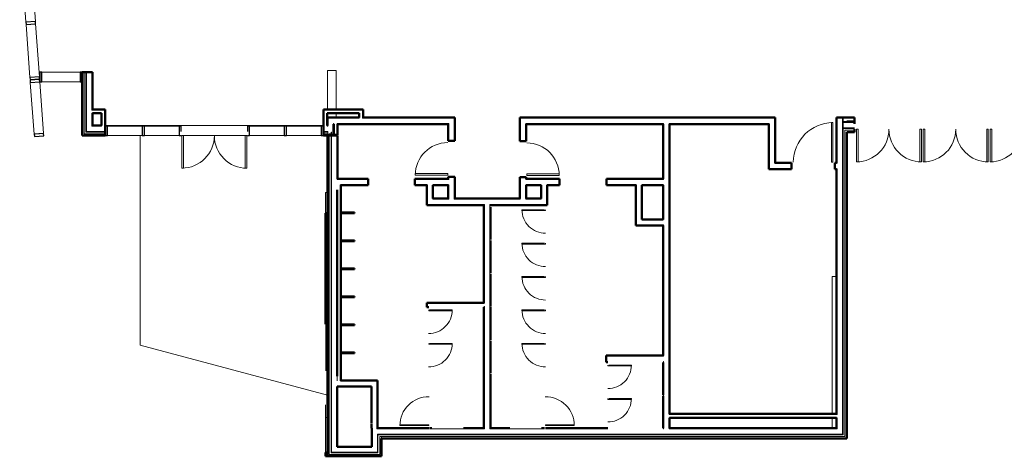
# Model space of a CAD drawing. Units: inches. Extents: x -254 to 11050, y 356 to 6908.
# Drawn here: x -206 to 885, y 995 to 1478 of the extents above; entities that cross this region are included whole.
import ezdxf

# ---------------------------------------------------------------- set-up
doc = ezdxf.new("R2010")
doc.units = ezdxf.units.IN
doc.header["$MEASUREMENT"] = 0
for name, color, linetype, lineweight in [('A-DOOR', 31, 'Continuous', 13), ('A-DOOR-OPNG', 31, 'Continuous', 13), ('A-GLAZ-CWMG', 51, 'Continuous', 13), ('A-WALL', 113, 'Continuous', 13), ('I-WALL', 2, 'Continuous', 13), ('P-SANR-FIXT', 6, 'Continuous', 13)]:
    doc.layers.add(name, color=color, linetype=linetype, lineweight=lineweight)
doc.layers.get('P-SANR-FIXT').off()

# ---------------------------------------------------------------- blocks, each defined once
blk = doc.blocks.new('ZMM_Exterior - Door - Double - _2_ 3_-0_ x 7_-0_ 2_ Head-9241408-01 Floor Plan - Doc - 2')
at = {"layer": 'A-DOOR', "lineweight": 20}
for p, q in [((-36, 38.625), (-36, 2.625)), ((-34.25, 38.625), (-36, 38.625)), ((-34.25, 2.625), (-34.25, 38.625)), ((34.25, 38.625), (34.25, 2.625)), ((36, 38.625), (34.25, 38.625)), ((36, 2.625), (36, 38.625)), ((-36, 2.625), (-34.25, 2.625)), ((34.25, 2.625), (36, 2.625))]:
    blk.add_line(p, q, dxfattribs=at)
for centre, start, end in [((-36, 2.625), 360, 90), ((36, 2.625), 90, 180)]:
    blk.add_arc(centre, 36, start, end, dxfattribs=at)
blk = doc.blocks.new('ZMM_Interior - Stud Door - Single - 3_-8_ x 7_-0_ STEEL-9342784-01 Floor Plan - Doc - 2')
at = {"layer": 'A-DOOR', "lineweight": 20}
for p, q in [((22, 48.125), (20.25, 48.125)), ((20.25, 48.125), (20.25, 4.125)), ((20.25, 48.125), (20.25, 4.125)), ((22, 48.125), (20.25, 48.125)), ((22, 48.125), (20.25, 48.125)), ((20.25, 48.125), (20.25, 4.125)), ((22, 48.125), (20.25, 48.125)), ((20.25, 48.125), (20.25, 4.125)), ((22, 4.125), (22, 48.125)), ((22, 4.125), (22, 48.125)), ((22, 4.125), (22, 48.125)), ((22, 4.125), (22, 48.125)), ((20.25, 4.125), (22, 4.125)), ((20.25, 4.125), (22, 4.125)), ((20.25, 4.125), (22, 4.125)), ((20.25, 4.125), (22, 4.125))]:
    blk.add_line(p, q, dxfattribs=at)
at = {"layer": 'A-DOOR'}
for p, q in [((20.25, 48.125), (20.25, 4.125)), ((22, 48.125), (20.25, 48.125)), ((20.25, 48.125), (20.25, 4.125)), ((22, 4.125), (22, 48.125)), ((22, 4.125), (22, 48.125)), ((20.25, 4.125), (22, 4.125))]:
    blk.add_line(p, q, dxfattribs=at)
at = {"layer": 'A-DOOR', "lineweight": 20}
blk.add_arc((22, 4.125), 44, 90, 180, dxfattribs=at)
blk = doc.blocks.new('PF-Toilet Stall - Accessible - 60_ x 60_ Clear-V74-01 Floor Plan - Doc - 2')
at = {"layer": 'A-DOOR'}
for p, q in [((-5, 93), (-5, 61)), ((-4, 93), (-5, 93)), ((-4, 61), (-4, 93)), ((-5, 61), (-4, 61))]:
    blk.add_line(p, q, dxfattribs=at)
at = {"layer": 'A-DOOR-OPNG', "lineweight": 9}
blk.add_arc((-4, 61), 32, 90, 180.5, dxfattribs=at)
blk = doc.blocks.new('PF-Toilet Stall - Typical - 3_ x 5_-0_ Stall-V79-01 Floor Plan - Doc - 2')
at = {"layer": 'A-DOOR'}
for p, q in [((-33, -35), (-32, -35)), ((-33, -60), (-33, -35)), ((-32, -35), (-32, -61)), ((-32, -61), (-33, -61))]:
    blk.add_line(p, q, dxfattribs=at)
at = {"layer": 'A-DOOR-OPNG', "lineweight": 9}
blk.add_arc((-33, -61), 26, 359.5, 90, dxfattribs=at)
blk = doc.blocks.new('PF-Toilet Stall - Typical - 3_ x 5_-0_ Stall-V81-01 Floor Plan - Doc - 2')
at = {"layer": 'A-DOOR'}
for p, q in [((-33, -35), (-32, -35)), ((-33, -60), (-33, -35)), ((-32, -35), (-32, -61)), ((-32, -61), (-33, -61))]:
    blk.add_line(p, q, dxfattribs=at)
at = {"layer": 'A-DOOR-OPNG', "lineweight": 9}
blk.add_arc((-33, -61), 26, 359.5, 90, dxfattribs=at)
blk = doc.blocks.new('PF-Toilet Stall - Typical - 3_ x 5_-0_ Stall-7481398-01 Floor Plan - Doc - 2')
at = {"layer": 'A-DOOR'}
for p, q in [((-32, 61), (-33, 61)), ((-33, 60), (-33, 35)), ((-32, 35), (-32, 61)), ((-33, 35), (-32, 35))]:
    blk.add_line(p, q, dxfattribs=at)
at = {"layer": 'A-DOOR-OPNG', "lineweight": 9}
blk.add_arc((-33, 61), 26, 270, 0.5, dxfattribs=at)
blk = doc.blocks.new('PF-Toilet Stall - Typical - 3_ x 5_-0_ Stall-V84-01 Floor Plan - Doc - 2')
at = {"layer": 'A-DOOR'}
for p, q in [((-32, 61), (-33, 61)), ((-33, 60), (-33, 35)), ((-32, 35), (-32, 61)), ((-33, 35), (-32, 35))]:
    blk.add_line(p, q, dxfattribs=at)
at = {"layer": 'A-DOOR-OPNG', "lineweight": 9}
blk.add_arc((-33, 61), 26, 270, 0.5, dxfattribs=at)
blk = doc.blocks.new('Rectangular Mullion - 04607_2_5_ x 10_5_ rectangular-3314202-01 Floor Plan - Doc - 2')
at = {"layer": 'A-GLAZ-CWMG', "lineweight": 30}
for p, q in [((-2.5, 10), (0, 10)), ((-2.5, -0.5), (-2.5, 10)), ((0, 10), (0, -0.5)), ((0, -0.5), (-2.5, -0.5))]:
    blk.add_line(p, q, dxfattribs=at)
blk = doc.blocks.new('Rectangular Mullion - 04607_2_5_ x 10_5_ rectangular-3313778-01 Floor Plan - Doc - 2')
at = {"layer": 'A-GLAZ-CWMG', "lineweight": 30}
for p, q in [((-1.25, 10), (1.25, 10)), ((-1.25, 4), (-1.25, 10)), ((1.25, 10), (1.25, -0.5)), ((1.25, -0.5), (-1.25, -0.5))]:
    blk.add_line(p, q, dxfattribs=at)
blk = doc.blocks.new('Rectangular Mullion - 04607_2_5_ x 10_5_ rectangular-11368254-01 Floor Plan - Doc - 2')
at = {"layer": 'A-GLAZ-CWMG', "color": 55, "lineweight": 9}
for p, q in [((89.9, 1351), (89.9, 1360)), ((89.9, 1360), (128.1, 1360)), ((89.9, 1349.5), (89.9, 1350)), ((89.9, 1349.5), (128.1, 1349.5))]:
    blk.add_line(p, q, dxfattribs=at)
blk = doc.blocks.new('Rectangular Mullion - 04607_2_5_ x 10_5_ rectangular-3438831-01 Floor Plan - Doc - 2')
at = {"layer": 'A-GLAZ-CWMG', "lineweight": 30}
for p, q in [((0, 10), (-2.5, 10)), ((-2.5, 10), (-2.5, -0.5)), ((0, -0.5), (0, 10)), ((-2.5, -0.5), (0, -0.5))]:
    blk.add_line(p, q, dxfattribs=at)
blk = doc.blocks.new('Rectangular Mullion - 04607_2_5_ x 10_5_ rectangular-V92-01 Floor Plan - Doc - 2')
at = {"layer": 'A-GLAZ-CWMG', "color": 55, "lineweight": 9}
for p, q in [((-108.4, 1360), (-70.1, 1360)), ((-108.4, 1349.5), (-70.1, 1349.5))]:
    blk.add_line(p, q, dxfattribs=at)
blk = doc.blocks.new('Rectangular Mullion - 04607_2_5_ x 10_5_ rectangular-V93-01 Floor Plan - Doc - 2')
at = {"layer": 'A-GLAZ-CWMG', "lineweight": 30}
for p, q in [((-1.25, 10), (1.25, 10)), ((-1.25, -0.5), (-1.25, 10)), ((1.25, 10), (1.25, -0.5)), ((1.25, -0.5), (-1.25, -0.5))]:
    blk.add_line(p, q, dxfattribs=at)
blk = doc.blocks.new('Rectangular Mullion - 04607_2_5_ x 10_5_ rectangular-V94-01 Floor Plan - Doc - 2')
at = {"layer": 'A-GLAZ-CWMG', "lineweight": 30}
for p, q in [((-1.25, 10), (1.25, 10)), ((-1.25, -0.5), (-1.25, 10)), ((1.25, 10), (1.25, 4)), ((1.25, -0.5), (-1.25, -0.5))]:
    blk.add_line(p, q, dxfattribs=at)
blk = doc.blocks.new('Rectangular Mullion - 04607_2_5_ x 10_5_ rectangular-11311130-01 Floor Plan - Doc - 2')
at = {"layer": 'A-GLAZ-CWMG', "lineweight": 30}
for p, q in [((-2.5, 0.5), (0, 0.5)), ((-2.5, -10), (-2.5, 0.5)), ((0, 0.5), (0, -10)), ((0, -10), (-2.5, -10))]:
    blk.add_line(p, q, dxfattribs=at)
blk = doc.blocks.new('Rectangular Mullion - 04607_2_5_ x 10_5_ T_O_M_ rectangular-11311134-01 Floor Plan - Doc - 2')
at = {"layer": 'A-GLAZ-CWMG', "color": 55, "lineweight": 9}
for p, q in [((-220.1, 3693.6), (-217.1, 3751.1)), ((-206.6, 3750.5), (-209.6, 3693.1))]:
    blk.add_line(p, q, dxfattribs=at)
blk = doc.blocks.new('Rectangular Mullion - 04607_2_5_ x 10_5_ T_O_M_ rectangular-11311135-01 Floor Plan - Doc - 2')
at = {"layer": 'A-GLAZ-CWMG', "color": 55, "lineweight": 9}
for p, q in [((-194.4, 1414), (-198.6, 1472.5)), ((-188.1, 1473.3), (-183.9, 1414.8)), ((-192.9, 1414.1), (-183.9, 1414.8))]:
    blk.add_line(p, q, dxfattribs=at)
blk = doc.blocks.new('Rectangular Mullion - 04607_2_5_ x 10_5_ rectangular-11311136-01 Floor Plan - Doc - 2')
at = {"layer": 'A-GLAZ-CWMG', "lineweight": 30}
for p, q in [((-1.25, 0.5), (1.25, 0.5)), ((-1.25, -10), (-1.25, 0.5)), ((1.25, 0.5), (1.25, -10)), ((1.25, -10), (-1.25, -10))]:
    blk.add_line(p, q, dxfattribs=at)
blk = doc.blocks.new('Rectangular Mullion - 04607_2_5_ x 10_5_ rectangular-8780818-01 Floor Plan - Doc - 2')
at = {"layer": 'A-GLAZ-CWMG', "color": 55, "lineweight": 9}
for p, q in [((-181, 1419.7), (-138.9, 1419.7)), ((-181, 1409.2), (-138.9, 1409.2))]:
    blk.add_line(p, q, dxfattribs=at)
blk = doc.blocks.new('Rectangular Mullion - 04607_2_5_ x 10_5_ rectangular-11315038-01 Floor Plan - Doc - 2')
at = {"layer": 'A-GLAZ-CWMG', "lineweight": 30}
for p, q in [((-2.5, 10), (0, 10)), ((-2.5, -0.5), (-2.5, 10)), ((0, 10), (0, -0.5)), ((0, -0.5), (-2.5, -0.5))]:
    blk.add_line(p, q, dxfattribs=at)
blk = doc.blocks.new('Rectangular Mullion - 04607_2_5_ x 10_5_ rectangular-11315041-01 Floor Plan - Doc - 2')
at = {"layer": 'A-GLAZ-CWMG', "lineweight": 30}
for p, q in [((0, 10), (-2.5, 10)), ((-2.5, 10), (-2.5, -0.5)), ((0, -0.5), (0, 10)), ((-2.5, -0.5), (0, -0.5))]:
    blk.add_line(p, q, dxfattribs=at)
blk = doc.blocks.new('ZMM_Interior - Stud Door - Single - 3_-0_ x 7_-0_ STEEL-V117-01 Floor Plan - Doc - 2')
at = {"layer": 'A-DOOR', "lineweight": 20}
for p, q in [((16.25, -4.125), (18, -4.125)), ((16.25, -40.125), (16.25, -4.125)), ((16.25, -40.125), (16.25, -4.125)), ((16.25, -4.125), (18, -4.125)), ((16.25, -4.125), (18, -4.125)), ((16.25, -40.125), (16.25, -4.125)), ((16.25, -4.125), (18, -4.125)), ((16.25, -40.125), (16.25, -4.125)), ((18, -4.125), (18, -40.125)), ((18, -4.125), (18, -40.125)), ((18, -4.125), (18, -40.125)), ((18, -4.125), (18, -40.125)), ((18, -40.125), (16.25, -40.125)), ((18, -40.125), (16.25, -40.125)), ((18, -40.125), (16.25, -40.125)), ((18, -40.125), (16.25, -40.125))]:
    blk.add_line(p, q, dxfattribs=at)
at = {"layer": 'A-DOOR'}
for p, q in [((16.25, -40.125), (16.25, -4.125)), ((16.25, -4.125), (18, -4.125)), ((16.25, -40.125), (16.25, -4.125)), ((18, -4.125), (18, -40.125)), ((18, -4.125), (18, -40.125)), ((18, -40.125), (16.25, -40.125))]:
    blk.add_line(p, q, dxfattribs=at)
at = {"layer": 'A-DOOR', "lineweight": 20}
blk.add_arc((18, -4.125), 36, 180, 270, dxfattribs=at)
blk = doc.blocks.new('ZMM_Interior - Stud Door - Single - 3_-0_ x 7_-0_ STEEL-8844496-01 Floor Plan - Doc - 2')
at = {"layer": 'A-DOOR', "lineweight": 20}
for p, q in [((18, 40.125), (16.25, 40.125)), ((16.25, 40.125), (16.25, 4.125)), ((16.25, 40.125), (16.25, 4.125)), ((18, 40.125), (16.25, 40.125)), ((18, 40.125), (16.25, 40.125)), ((16.25, 40.125), (16.25, 4.125)), ((18, 40.125), (16.25, 40.125)), ((16.25, 40.125), (16.25, 4.125)), ((18, 4.125), (18, 40.125)), ((18, 4.125), (18, 40.125)), ((18, 4.125), (18, 40.125)), ((18, 4.125), (18, 40.125)), ((16.25, 4.125), (18, 4.125)), ((16.25, 4.125), (18, 4.125)), ((16.25, 4.125), (18, 4.125)), ((16.25, 4.125), (18, 4.125))]:
    blk.add_line(p, q, dxfattribs=at)
at = {"layer": 'A-DOOR'}
for p, q in [((16.25, 40.125), (16.25, 4.125)), ((18, 40.125), (16.25, 40.125)), ((16.25, 40.125), (16.25, 4.125)), ((18, 4.125), (18, 40.125)), ((18, 4.125), (18, 40.125)), ((16.25, 4.125), (18, 4.125))]:
    blk.add_line(p, q, dxfattribs=at)
at = {"layer": 'A-DOOR', "lineweight": 20}
blk.add_arc((18, 4.125), 36, 90, 180, dxfattribs=at)
blk = doc.blocks.new('PF-Toilet Stall - Accessible - 60_ x 60_ Clear-V170-01 Floor Plan - Doc - 2')
at = {"layer": 'A-DOOR'}
for p, q in [((-5, -61), (-4, -61)), ((-5, -93), (-5, -61)), ((-4, -61), (-4, -93)), ((-4, -93), (-5, -93))]:
    blk.add_line(p, q, dxfattribs=at)
at = {"layer": 'A-DOOR-OPNG', "lineweight": 9}
blk.add_arc((-4, -61), 32, 179.5, 270, dxfattribs=at)
blk = doc.blocks.new('PF-Toilet Stall - Typical - 3_ x 5_-0_ Stall-V173-01 Floor Plan - Doc - 2')
at = {"layer": 'A-DOOR'}
for p, q in [((-32, 61), (-33, 61)), ((-33, 60), (-33, 35)), ((-32, 35), (-32, 61)), ((-33, 35), (-32, 35))]:
    blk.add_line(p, q, dxfattribs=at)
at = {"layer": 'A-DOOR-OPNG', "lineweight": 9}
blk.add_arc((-33, 61), 26, 270, 0.5, dxfattribs=at)
blk = doc.blocks.new('PF-Toilet Stall - Typical - 3_ x 5_-0_ Stall-V174-01 Floor Plan - Doc - 2')
at = {"layer": 'A-DOOR'}
for p, q in [((-32, 61), (-33, 61)), ((-33, 60), (-33, 35)), ((-32, 35), (-32, 61)), ((-33, 35), (-32, 35))]:
    blk.add_line(p, q, dxfattribs=at)
at = {"layer": 'A-DOOR-OPNG', "lineweight": 9}
blk.add_arc((-33, 61), 26, 270, 0.5, dxfattribs=at)
blk = doc.blocks.new('PF-Toilet Stall - Typical - 3_ x 5_-0_ Stall-V175-01 Floor Plan - Doc - 2')
at = {"layer": 'A-DOOR'}
for p, q in [((-32, 61), (-33, 61)), ((-33, 60), (-33, 35)), ((-32, 35), (-32, 61)), ((-33, 35), (-32, 35))]:
    blk.add_line(p, q, dxfattribs=at)
at = {"layer": 'A-DOOR-OPNG', "lineweight": 9}
blk.add_arc((-33, 61), 26, 270, 0.5, dxfattribs=at)
blk = doc.blocks.new('PF-Toilet Stall - Typical - 3_ x 5_-0_ Stall-7488532-01 Floor Plan - Doc - 2')
at = {"layer": 'A-DOOR'}
for p, q in [((-33, -35), (-32, -35)), ((-33, -60), (-33, -35)), ((-32, -35), (-32, -61)), ((-32, -61), (-33, -61))]:
    blk.add_line(p, q, dxfattribs=at)
at = {"layer": 'A-DOOR-OPNG', "lineweight": 9}
blk.add_arc((-33, -61), 26, 359.5, 90, dxfattribs=at)
blk = doc.blocks.new('Rectangular Mullion - 04607_2_5_ x 10_5_ T_O_M_ rectangular-11368403-01 Floor Plan - Doc - 2')
at = {"layer": 'A-GLAZ-CWMG', "color": 55, "lineweight": 9}
for p, q in [((49, 1360), (87.4, 1360)), ((49, 1349.5), (87.4, 1349.5))]:
    blk.add_line(p, q, dxfattribs=at)
blk = doc.blocks.new('Rectangular Mullion - 04607_2_5_ x 10_5_ T_O_M_ rectangular-11368257-01 Floor Plan - Doc - 2')
at = {"layer": 'A-GLAZ-CWMG', "color": 55, "lineweight": 9}
for p, q in [((-67.6, 1360), (-51.9, 1360)), ((-67.6, 1349.5), (-51.9, 1349.5))]:
    blk.add_line(p, q, dxfattribs=at)
blk = doc.blocks.new('Rectangular Mullion - 04607_2_5_ x 10_5_ T_O_M_ rectangular-11368433-01 Floor Plan - Doc - 2')
at = {"layer": 'A-GLAZ-CWMG', "color": 55, "lineweight": 9}
for p, q in [((-51.9, 1360), (-29.2, 1360)), ((-51.9, 1349.5), (-29.2, 1349.5))]:
    blk.add_line(p, q, dxfattribs=at)
blk = doc.blocks.new('ZMM_Exterior - Door - Curtain Double NO MIDRAIL - _2_ 3_-0_ x 7_-6_ PKG 2-11368370-01 Floor Plan - Doc - 2')
at = {"layer": 'A-DOOR', "lineweight": 20}
for p, q in [((-36, 36.5), (-36, 0.5)), ((-34.25, 36.5), (-36, 36.5)), ((-34.25, 0.5), (-34.25, 36.5)), ((34.25, 36.5), (34.25, 0.5)), ((36, 36.5), (34.25, 36.5)), ((36, 0.5), (36, 36.5)), ((-36, 0.5), (-34.25, 0.5)), ((34.25, 0.5), (36, 0.5))]:
    blk.add_line(p, q, dxfattribs=at)
for centre, start, end in [((-36, 0.5), 360, 90), ((36, 0.5), 90, 180)]:
    blk.add_arc(centre, 36, start, end, dxfattribs=at)
blk = doc.blocks.new('Rectangular Mullion - 04607_2_5_ x 10_5_ T_O_M_ rectangular-11311146-01 Floor Plan - Doc - 2')
at = {"layer": 'A-GLAZ-CWMG', "color": 55, "lineweight": 9}
for p, q in [((-189.7, 1351.1), (-194, 1408.5)), ((-183.5, 1409.2), (-179.2, 1351.9)), ((-188.2, 1351.2), (-179.2, 1351.9))]:
    blk.add_line(p, q, dxfattribs=at)
blk = doc.blocks.new('Rectangular Mullion - 04607_2_5_ x 10_5_ rectangular-11311126-01 Floor Plan - Doc - 2')
at = {"layer": 'A-GLAZ-CWMG', "lineweight": 30}
for p, q in [((0, 0.5), (-2.5, 0.5)), ((-2.5, 0.5), (-2.5, -10)), ((0, -10), (0, 0.5)), ((-2.5, -10), (0, -10))]:
    blk.add_line(p, q, dxfattribs=at)

msp = doc.modelspace()

# ---------------------------------------------------------------- linework, layer by layer
at = {"layer": 'A-WALL', "color": 7, "lineweight": 50}
for p, q in [((-136.35233, 1419.87346), (-136.35233, 1349.51792)), ((-125.10233, 1419.87346), (-136.35233, 1419.87346)), ((-125.10233, 1378.51792), (-125.10233, 1419.87346)), ((-125.10233, 1360.76792), (-125.10233, 1374.26792)), ((710.39767, 1369.51792), (699.14767, 1369.51792)), ((699.14767, 1369.51792), (699.14767, 1319.51792)), ((710.39767, 1364.76792), (710.39767, 1365.26792)), ((719.14767, 1364.76792), (710.39767, 1364.76792)), ((719.14767, 1362.51792), (719.14767, 1364.76792)), ((-115.10233, 1360.76792), (-125.10233, 1360.76792)), ((-110.85233, 1349.51792), (-110.85233, 1360.76792)), ((130.64064, 1360.76792), (130.64064, 1349.51792)), ((135.14767, 1360.76792), (134.89064, 1360.76792)), ((710.39767, 1014.26792), (710.39767, 1353.51792)), ((710.39767, 1353.51792), (719.14767, 1353.51792)), ((719.14767, 1353.51792), (719.14767, 1356.51792)), ((-136.35233, 1349.51792), (-110.85233, 1349.51792)), ((146.39767, 1349.51792), (130.64064, 1349.51792)), ((135.14767, 994.51792), (135.14767, 1350.24846)), ((146.39767, 1301.76792), (146.39767, 1349.51792)), ((699.14767, 1312.26792), (699.14767, 1041.51792)), ((135.14767, 1263.66078), (133.14767, 1263.66078)), ((133.14767, 1263.66078), (133.14767, 1140.76663)), ((133.14767, 1140.76663), (134.14767, 1140.76663)), ((134.14767, 1140.76663), (134.14767, 1088.98459)), ((134.14767, 1088.98459), (135.14767, 1088.98459)), ((145.77267, 1030.69042), (145.77267, 1071.89292)), ((699.14767, 1037.26792), (699.14767, 1025.51792)), ((145.77267, 1005.14292), (145.77267, 1030.34542)), ((184.52267, 1025.51792), (184.52267, 1005.14292)), ((247.39023, 1025.51792), (190.64064, 1025.51792)), ((250.80392, 1025.51792), (248.39023, 1025.51792)), ((308.39767, 1025.51792), (285.99142, 1025.51792)), ((337.05392, 1025.51792), (315.64767, 1025.51792)), ((375.64023, 1025.51792), (372.24142, 1025.51792)), ((445.89767, 1025.51792), (376.64023, 1025.51792)), ((598.88629, 1025.51792), (514.14767, 1025.51792)), ((699.14767, 1025.51792), (599.40562, 1025.51792)), ((195.14767, 994.51792), (195.14767, 1014.26792)), ((195.14767, 1014.26792), (710.39767, 1014.26792)), ((184.52267, 1005.14292), (145.77267, 1005.14292)), ((135.14767, 998.81792), (133.14767, 998.81792)), ((133.14767, 998.81792), (133.14767, 994.51792)), ((133.14767, 994.51792), (195.14767, 994.51792))]:
    msp.add_line(p, q, dxfattribs=at)
at = {"layer": 'A-WALL', "color": 7}
for p, q in [((-134.35233, 1351.51792), (-134.35233, 1419.87346)), ((-132.35233, 1353.51792), (-132.35233, 1419.87346)), ((-131.72733, 1354.14292), (-131.72733, 1419.87346)), ((-125.72733, 1377.89292), (-125.72733, 1419.87346)), ((-111.47733, 1377.89292), (-125.72733, 1377.89292)), ((-125.72733, 1360.14292), (-125.72733, 1374.26792)), ((-125.10233, 1374.26792), (-125.72733, 1374.26792)), ((-111.47733, 1360.14292), (-111.47733, 1377.89292)), ((174.01564, 1377.89292), (131.26564, 1377.89292)), ((131.26564, 1360.14292), (131.26564, 1377.89292)), ((174.01564, 1368.89292), (174.01564, 1377.89292)), ((135.77267, 1368.89292), (135.77267, 1360.14292)), ((135.77267, 1368.89292), (170.39064, 1368.89292)), ((170.39064, 1368.89292), (170.39064, 1369.51792)), ((174.01564, 1368.89292), (275.52267, 1368.89292)), ((275.52267, 1368.89292), (275.52267, 1343.76792)), ((348.77267, 1368.89292), (348.77267, 1343.51792)), ((348.77267, 1368.89292), (630.52267, 1368.89292)), ((630.52267, 1318.89292), (630.52267, 1368.89292)), ((719.14767, 1368.89292), (699.14767, 1368.89292)), ((699.77267, 1368.89292), (699.77267, 1318.89292)), ((705.77267, 1368.89292), (705.77267, 1018.89292)), ((706.39767, 1358.14292), (706.39767, 1368.89292)), ((706.39767, 1365.26792), (710.39767, 1365.26792)), ((706.39767, 1364.14292), (719.14767, 1364.14292)), ((708.39767, 1365.26792), (708.39767, 1364.14292)), ((710.39767, 1364.76792), (710.39767, 1364.14292)), ((-132.35233, 1353.51792), (-110.85233, 1353.51792)), ((-131.72733, 1354.14292), (-110.85233, 1354.14292)), ((-125.72733, 1360.14292), (-115.10233, 1360.14292)), ((-115.10233, 1360.14292), (-115.10233, 1360.76792)), ((-111.47733, 1360.14292), (-110.85233, 1360.14292)), ((130.64064, 1360.14292), (131.26564, 1360.14292)), ((130.64064, 1354.14292), (135.77267, 1354.14292)), ((130.64064, 1353.51792), (135.77267, 1353.51792)), ((134.89064, 1360.14292), (134.89064, 1360.76792)), ((134.89064, 1360.14292), (135.77267, 1360.14292)), ((135.14767, 1360.76792), (135.77267, 1360.76792)), ((135.77267, 1354.14292), (135.77267, 1350.24846)), ((139.14767, 1353.51792), (139.77267, 1353.51792)), ((139.14767, 1350.24846), (139.14767, 1353.51792)), ((139.77267, 1350.24846), (139.77267, 1353.51792)), ((141.77267, 1362.89292), (141.77267, 1362.26792)), ((141.77267, 1362.89292), (142.14767, 1362.89292)), ((142.14767, 1362.26792), (142.14767, 1362.89292)), ((145.77267, 1362.89292), (269.52267, 1362.89292)), ((145.77267, 1362.89292), (145.77267, 1350.24846)), ((269.52267, 1362.89292), (269.52267, 1343.76792)), ((354.77267, 1362.89292), (354.77267, 1343.51792)), ((354.77267, 1362.89292), (507.52267, 1362.89292)), ((507.52267, 1301.14292), (507.52267, 1362.89292)), ((513.52267, 1040.89292), (513.52267, 1362.89292)), ((513.52267, 1362.89292), (624.52267, 1362.89292)), ((624.52267, 1312.89292), (624.52267, 1362.89292)), ((706.39767, 1358.14292), (719.14767, 1358.14292)), ((706.39767, 1357.51792), (706.39767, 1018.26792)), ((706.39767, 1357.51792), (719.14767, 1357.51792)), ((708.39767, 1355.51792), (708.39767, 1016.26792)), ((708.39767, 1355.51792), (719.14767, 1355.51792)), ((-134.35233, 1351.51792), (-110.85233, 1351.51792)), ((130.64064, 1351.51792), (135.77267, 1351.51792)), ((137.14767, 1351.51792), (139.14767, 1351.51792)), ((137.14767, 1350.24846), (137.14767, 1351.51792)), ((137.14767, 1349.51792), (137.14767, 996.51792)), ((139.14767, 1349.51792), (139.14767, 998.51792)), ((139.77267, 1349.51792), (139.77267, 999.14292)), ((145.77267, 1349.51792), (145.77267, 1301.14292)), ((624.52267, 1312.89292), (649.14767, 1312.89292)), ((630.52267, 1318.89292), (649.14767, 1318.89292)), ((697.14767, 1318.89292), (699.77267, 1318.89292)), ((697.14767, 1312.89292), (699.77267, 1312.89292)), ((699.77267, 1312.89292), (699.77267, 1040.89292)), ((179.52267, 1301.14292), (145.77267, 1301.14292)), ((179.52267, 1295.14292), (179.52267, 1301.14292)), ((232.14767, 1301.14292), (269.52267, 1301.14292)), ((269.52267, 1303.76792), (269.52267, 1301.14292)), ((275.52267, 1303.76792), (275.52267, 1279.14292)), ((348.77267, 1303.51792), (348.77267, 1279.14292)), ((354.77267, 1303.51792), (354.77267, 1301.14292)), ((354.77267, 1301.14292), (392.14767, 1301.14292)), ((444.14767, 1301.14292), (507.52267, 1301.14292)), ((179.52267, 1295.14292), (149.39767, 1295.14292)), ((149.39767, 1295.14292), (149.39767, 1077.89292)), ((232.14767, 1295.14292), (246.02267, 1295.14292)), ((246.02267, 1295.14292), (246.02267, 1273.14292)), ((252.02267, 1295.14292), (269.52267, 1295.14292)), ((252.02267, 1294.51792), (252.02267, 1295.14292)), ((269.52267, 1295.14292), (269.52267, 1279.14292)), ((354.77267, 1295.14292), (354.77267, 1279.14292)), ((372.02267, 1295.14292), (354.77267, 1295.14292)), ((372.02267, 1294.51792), (372.02267, 1295.14292)), ((378.02267, 1295.14292), (392.14767, 1295.14292)), ((378.02267, 1295.14292), (378.02267, 1273.14292)), ((444.14767, 1295.14292), (477.52267, 1295.14292)), ((477.52267, 1295.14292), (477.52267, 1250.64292)), ((483.52267, 1295.14292), (507.52267, 1295.14292)), ((483.52267, 1294.51792), (483.52267, 1295.14292)), ((507.52267, 1256.64292), (507.52267, 1295.14292)), ((252.02267, 1279.14292), (252.02267, 1279.76792)), ((252.02267, 1279.14292), (269.52267, 1279.14292)), ((275.52267, 1279.14292), (348.77267, 1279.14292)), ((354.77267, 1279.14292), (372.02267, 1279.14292)), ((372.02267, 1279.14292), (372.02267, 1279.76792)), ((246.02267, 1273.14292), (309.02267, 1273.14292)), ((309.02267, 1163.89292), (309.02267, 1273.14292)), ((315.02267, 1024.89292), (315.02267, 1273.14292)), ((315.02267, 1273.14292), (378.02267, 1273.14292)), ((149.39767, 1264.51792), (150.02267, 1264.51792)), ((149.39767, 1263.51792), (150.02267, 1263.51792)), ((507.52267, 1256.64292), (506.89767, 1256.64292)), ((477.52267, 1250.64292), (507.52267, 1250.64292)), ((507.52267, 1105.39292), (507.52267, 1250.64292)), ((149.39767, 1233.51792), (150.02267, 1233.51792)), ((149.39767, 1232.51792), (150.02267, 1232.51792)), ((149.39767, 1202.51792), (150.02267, 1202.51792)), ((149.39767, 1201.51792), (150.02267, 1201.51792)), ((149.39767, 1171.51792), (150.02267, 1171.51792)), ((149.39767, 1170.51792), (150.02267, 1170.51792)), ((246.02267, 1163.89292), (246.02267, 1160.26792)), ((309.02267, 1163.89292), (246.02267, 1163.89292)), ((247.39023, 1160.26792), (246.02267, 1160.26792)), ((308.39767, 1160.26792), (309.02267, 1160.26792)), ((309.02267, 1160.26792), (309.02267, 1024.89292)), ((149.39767, 1140.51792), (150.02267, 1140.51792)), ((149.39767, 1139.51792), (150.02267, 1139.51792)), ((149.39767, 1109.51792), (150.02267, 1109.51792)), ((149.39767, 1108.51792), (150.02267, 1108.51792)), ((444.52267, 1105.39292), (507.52267, 1105.39292)), ((444.52267, 1105.39292), (444.52267, 1099.39292)), ((444.52267, 1099.39292), (445.89767, 1099.39292)), ((507.52267, 1099.39292), (506.89767, 1099.39292)), ((507.52267, 1024.89292), (507.52267, 1099.39292)), ((145.77267, 1077.89292), (145.77267, 1083.24054)), ((190.01564, 1077.89292), (149.39767, 1077.89292)), ((190.01564, 1024.89292), (190.01564, 1077.89292)), ((699.77267, 1040.89292), (513.52267, 1040.89292)), ((513.52267, 1024.89292), (513.52267, 1037.26792)), ((514.14767, 1037.26792), (513.52267, 1037.26792)), ((699.14767, 1037.26792), (699.77267, 1037.26792)), ((699.77267, 1037.26792), (699.77267, 1024.89292)), ((190.01564, 1024.89292), (247.39023, 1024.89292)), ((190.52267, 999.14292), (190.52267, 1018.89292)), ((190.52267, 1018.89292), (705.77267, 1018.89292)), ((191.14767, 998.51792), (191.14767, 1018.26792)), ((191.14767, 1018.26792), (706.39767, 1018.26792)), ((193.14767, 996.51792), (193.14767, 1016.26792)), ((193.14767, 1016.26792), (708.39767, 1016.26792)), ((195.14767, 1016.26792), (195.14767, 1014.26792)), ((248.39023, 1024.89292), (309.02267, 1024.89292)), ((315.02267, 1024.89292), (375.64023, 1024.89292)), ((376.64023, 1024.89292), (445.89767, 1024.89292)), ((506.89767, 1024.89292), (507.52267, 1024.89292)), ((513.52267, 1024.89292), (595.14267, 1024.89292)), ((603.15267, 1024.89292), (699.77267, 1024.89292)), ((137.14767, 996.51792), (193.14767, 996.51792)), ((139.14767, 998.51792), (191.14767, 998.51792)), ((139.77267, 999.14292), (190.52267, 999.14292))]:
    msp.add_line(p, q, dxfattribs=at)
at = {"layer": 'A-WALL', "color": 7, "lineweight": 9}
for p, q in [((135.14767, 1378.51792), (135.14767, 1421.74846)), ((135.14767, 1421.74846), (144.77267, 1421.74846)), ((144.77267, 1421.74846), (144.77267, 1378.51792)), ((135.14767, 1369.51792), (135.14767, 1374.26792)), ((144.77267, 1374.26792), (144.77267, 1370.09892)), ((-110.85233, 1360.76792), (130.64064, 1360.76792)), ((-72.22733, 1349.51792), (-72.22733, 1117.64727)), ((45.89064, 1349.51792), (-26.10936, 1349.51792)), ((144.77267, 1350.24846), (144.77267, 1349.51792)), ((133.14767, 1263.66078), (133.14767, 1286.51792)), ((135.14767, 1286.51792), (133.14767, 1286.51792)), ((694.39767, 1041.51792), (694.39767, 1193.61903)), ((699.14767, 1193.61903), (694.39767, 1193.61903)), ((-72.22733, 1117.64727), (135.14767, 1062.08131)), ((133.14767, 998.81792), (133.14767, 1051.6174)), ((133.14767, 1037.51792), (135.14767, 1037.51792)), ((694.39767, 1025.51792), (694.39767, 1037.26792))]:
    msp.add_line(p, q, dxfattribs=at)
at = {"layer": 'I-WALL', "color": 7, "lineweight": 50}
for p, q in [((-110.85233, 1378.51792), (-125.10233, 1378.51792)), ((-125.10233, 1374.26792), (-115.10233, 1374.26792)), ((-115.10233, 1374.26792), (-115.10233, 1360.76792)), ((-110.85233, 1360.76792), (-110.85233, 1378.51792)), ((174.64064, 1378.51792), (130.64064, 1378.51792)), ((130.64064, 1378.51792), (130.64064, 1360.76792)), ((134.89064, 1374.26792), (170.39064, 1374.26792)), ((134.89064, 1360.76792), (134.89064, 1374.26792)), ((170.39064, 1374.26792), (170.39064, 1369.51792)), ((174.64064, 1369.51792), (174.64064, 1378.51792)), ((135.14767, 1369.51792), (135.14767, 1360.76792)), ((170.39064, 1369.51792), (135.14767, 1369.51792)), ((276.14767, 1369.51792), (174.64064, 1369.51792)), ((276.14767, 1343.76792), (276.14767, 1369.51792)), ((348.14767, 1369.51792), (348.14767, 1343.51792)), ((631.14767, 1369.51792), (348.14767, 1369.51792)), ((631.14767, 1319.51792), (631.14767, 1369.51792)), ((719.14767, 1369.51792), (710.39767, 1369.51792)), ((710.39767, 1365.26792), (719.14767, 1365.26792)), ((719.14767, 1365.26792), (719.14767, 1369.51792)), ((141.77267, 1350.24846), (141.77267, 1362.26792)), ((141.77267, 1362.26792), (142.14767, 1362.26792)), ((142.14767, 1362.26792), (142.14767, 1350.24846)), ((146.39767, 1362.26792), (268.89767, 1362.26792)), ((146.39767, 1350.24846), (146.39767, 1362.26792)), ((268.89767, 1362.26792), (268.89767, 1343.76792)), ((355.39767, 1343.51792), (355.39767, 1362.26792)), ((355.39767, 1362.26792), (506.89767, 1362.26792)), ((506.89767, 1362.26792), (506.89767, 1301.76792)), ((514.14767, 1041.51792), (514.14767, 1362.26792)), ((514.14767, 1362.26792), (623.89767, 1362.26792)), ((623.89767, 1362.26792), (623.89767, 1312.26792)), ((135.14767, 1350.24846), (141.77267, 1350.24846)), ((142.14767, 1350.24846), (146.39767, 1350.24846)), ((268.89767, 1343.76792), (276.14767, 1343.76792)), ((348.14767, 1343.51792), (355.39767, 1343.51792)), ((623.89767, 1312.26792), (649.14767, 1312.26792)), ((649.14767, 1319.51792), (631.14767, 1319.51792)), ((649.14767, 1312.26792), (649.14767, 1319.51792)), ((699.14767, 1319.51792), (697.14767, 1319.51792)), ((697.14767, 1319.51792), (697.14767, 1312.26792)), ((697.14767, 1312.26792), (699.14767, 1312.26792)), ((180.14767, 1301.76792), (146.39767, 1301.76792)), ((180.14767, 1294.51792), (180.14767, 1301.76792)), ((268.89767, 1301.76792), (232.14767, 1301.76792)), ((232.14767, 1301.76792), (232.14767, 1294.51792)), ((276.14767, 1303.76792), (268.89767, 1303.76792)), ((268.89767, 1303.76792), (268.89767, 1301.76792)), ((276.14767, 1279.76792), (276.14767, 1303.76792)), ((355.39767, 1303.51792), (348.14767, 1303.51792)), ((348.14767, 1303.51792), (348.14767, 1279.76792)), ((355.39767, 1301.76792), (355.39767, 1303.51792)), ((392.14767, 1301.76792), (355.39767, 1301.76792)), ((392.14767, 1294.51792), (392.14767, 1301.76792)), ((506.89767, 1301.76792), (444.14767, 1301.76792)), ((444.14767, 1301.76792), (444.14767, 1294.51792)), ((145.77267, 1289.4756), (145.77267, 1083.24054)), ((150.02267, 1294.51792), (180.14767, 1294.51792)), ((150.02267, 1264.51792), (150.02267, 1294.51792)), ((232.14767, 1294.51792), (245.39767, 1294.51792)), ((245.39767, 1294.51792), (245.39767, 1272.51792)), ((252.02267, 1294.51792), (268.89767, 1294.51792)), ((252.02267, 1279.76792), (252.02267, 1294.51792)), ((268.89767, 1294.51792), (268.89767, 1279.76792)), ((355.39767, 1294.51792), (372.02267, 1294.51792)), ((355.39767, 1279.76792), (355.39767, 1294.51792)), ((372.02267, 1294.51792), (372.02267, 1279.76792)), ((378.64767, 1294.51792), (392.14767, 1294.51792)), ((378.64767, 1272.51792), (378.64767, 1294.51792)), ((444.14767, 1294.51792), (476.89767, 1294.51792)), ((476.89767, 1294.51792), (476.89767, 1250.01792)), ((483.52267, 1294.51792), (506.89767, 1294.51792)), ((483.52267, 1256.64292), (483.52267, 1294.51792)), ((506.89767, 1294.51792), (506.89767, 1256.64292)), ((268.89767, 1279.76792), (252.02267, 1279.76792)), ((348.14767, 1279.76792), (276.14767, 1279.76792)), ((372.02267, 1279.76792), (355.39767, 1279.76792)), ((245.39767, 1272.51792), (308.39767, 1272.51792)), ((308.39767, 1272.51792), (308.39767, 1164.51792)), ((315.64767, 1271.51792), (315.64767, 1272.51792)), ((315.64767, 1272.51792), (378.64767, 1272.51792)), ((315.64767, 1234.51792), (315.64767, 1270.51792)), ((165.02267, 1264.51792), (150.02267, 1264.51792)), ((150.02267, 1233.51792), (150.02267, 1263.51792)), ((150.02267, 1263.51792), (165.02267, 1263.51792)), ((165.02267, 1263.51792), (165.02267, 1264.51792)), ((506.89767, 1256.64292), (483.52267, 1256.64292)), ((476.89767, 1250.01792), (506.89767, 1250.01792)), ((506.89767, 1250.01792), (506.89767, 1106.01792)), ((165.02267, 1233.51792), (150.02267, 1233.51792)), ((150.02267, 1232.51792), (165.02267, 1232.51792)), ((150.02267, 1202.51792), (150.02267, 1232.51792)), ((165.02267, 1232.51792), (165.02267, 1233.51792)), ((315.64767, 1197.51792), (315.64767, 1233.51792)), ((165.02267, 1202.51792), (150.02267, 1202.51792)), ((150.02267, 1201.51792), (165.02267, 1201.51792)), ((150.02267, 1171.51792), (150.02267, 1201.51792)), ((165.02267, 1201.51792), (165.02267, 1202.51792)), ((315.64767, 1160.51792), (315.64767, 1196.51792)), ((165.02267, 1171.51792), (150.02267, 1171.51792)), ((150.02267, 1170.51792), (165.02267, 1170.51792)), ((150.02267, 1140.51792), (150.02267, 1170.51792)), ((165.02267, 1170.51792), (165.02267, 1171.51792)), ((308.39767, 1164.51792), (245.39767, 1164.51792)), ((245.39767, 1164.51792), (245.39767, 1159.64292)), ((245.39767, 1159.64292), (247.39023, 1159.64292)), ((308.39767, 1159.64292), (308.39767, 1025.51792)), ((315.64767, 1123.51792), (315.64767, 1159.51792)), ((165.02267, 1140.51792), (150.02267, 1140.51792)), ((150.02267, 1139.51792), (165.02267, 1139.51792)), ((150.02267, 1109.51792), (150.02267, 1139.51792)), ((165.02267, 1139.51792), (165.02267, 1140.51792)), ((315.64767, 1086.51792), (315.64767, 1122.51792)), ((165.02267, 1109.51792), (150.02267, 1109.51792)), ((150.02267, 1108.51792), (165.02267, 1108.51792)), ((150.02267, 1078.51792), (150.02267, 1108.51792)), ((165.02267, 1108.51792), (165.02267, 1109.51792)), ((506.89767, 1106.01792), (443.89767, 1106.01792)), ((443.89767, 1106.01792), (443.89767, 1098.76792)), ((443.89767, 1098.76792), (445.89767, 1098.76792)), ((506.89767, 1098.51792), (506.89767, 1062.51792)), ((315.64767, 1025.51792), (315.64767, 1085.51792)), ((145.77267, 1071.89292), (184.01564, 1071.89292)), ((190.64064, 1078.51792), (150.02267, 1078.51792)), ((184.01564, 1071.89292), (184.01564, 1030.76972)), ((190.64064, 1025.51792), (190.64064, 1078.51792)), ((506.89767, 1061.51792), (506.89767, 1025.51792)), ((699.14767, 1041.51792), (514.14767, 1041.51792)), ((514.14767, 1025.51792), (514.14767, 1037.26792)), ((514.14767, 1037.26792), (699.14767, 1037.26792)), ((184.01564, 1030.26612), (184.01564, 1025.51792)), ((184.01564, 1025.51792), (184.52267, 1025.51792))]:
    msp.add_line(p, q, dxfattribs=at)

# ---------------------------------------------------------------- block references
at = {"layer": 'A-DOOR', "color": 7}
msp.add_blockref('ZMM_Interior - Stud Door - Single - 3_-8_ x 7_-0_ STEEL-9342784-01 Floor Plan - Doc - 2', (673.14767, 1315.89292), dxfattribs=at)
for name, p, rotation in [('ZMM_Exterior - Door - Double - _2_ 3_-0_ x 7_-0_ 2_ Head-9241408-01 Floor Plan - Doc - 2', (757.14767, 1359.14292), 180), ('ZMM_Exterior - Door - Double - _2_ 3_-0_ x 7_-0_ 2_ Head-9241408-01 Floor Plan - Doc - 2', (831.14767, 1359.14292), 180), ('ZMM_Exterior - Door - Double - _2_ 3_-0_ x 7_-0_ 2_ Head-9241408-01 Floor Plan - Doc - 2', (905.14767, 1359.14292), 180), ('ZMM_Exterior - Door - Curtain Double NO MIDRAIL - _2_ 3_-0_ x 7_-6_ PKG 2-11368370-01 Floor Plan - Doc - 2', (9.89064, 1350.01792), 180), ('ZMM_Interior - Stud Door - Single - 3_-0_ x 7_-0_ STEEL-V117-01 Floor Plan - Doc - 2', (272.52267, 1323.76792), 269.9999999999999), ('ZMM_Interior - Stud Door - Single - 3_-0_ x 7_-0_ STEEL-8844496-01 Floor Plan - Doc - 2', (351.77267, 1323.51792), 269.9999999999999)]:
    msp.add_blockref(name, p, dxfattribs=dict(at, rotation=rotation))
at = {"layer": 'A-GLAZ-CWMG', "color": 7, "lineweight": 9}
for name, p, rotation in [('Rectangular Mullion - 04607_2_5_ x 10_5_ T_O_M_ rectangular-11311134-01 Floor Plan - Doc - 2', (465.23094, -2165.09145), 6.927924134500388), ('Rectangular Mullion - 04607_2_5_ x 10_5_ rectangular-11311126-01 Floor Plan - Doc - 2', (-193.67095, 1411.0024), 94.31220703211042)]:
    msp.add_blockref(name, p, dxfattribs=dict(at, rotation=rotation))
at = {"layer": 'A-GLAZ-CWMG', "color": 7, "lineweight": 9, "extrusion": (0, 0, -1)}
for name, p, rotation in [('Rectangular Mullion - 04607_2_5_ x 10_5_ rectangular-11311136-01 Floor Plan - Doc - 2', (198.19114, 1473.80974), 265.9818222763004), ('Rectangular Mullion - 04607_2_5_ x 10_5_ rectangular-11311130-01 Floor Plan - Doc - 2', (193.71117, 1411.54832), 265.8844219283114), ('Rectangular Mullion - 04607_2_5_ x 10_5_ rectangular-11311130-01 Floor Plan - Doc - 2', (188.97155, 1348.68003), 265.6877929678895)]:
    msp.add_blockref(name, p, dxfattribs=dict(at, rotation=rotation))
at = {"layer": 'A-GLAZ-CWMG', "color": 7, "lineweight": 9}
for name, p in [('Rectangular Mullion - 04607_2_5_ x 10_5_ T_O_M_ rectangular-11311135-01 Floor Plan - Doc - 2', (0, 0)), ('Rectangular Mullion - 04607_2_5_ x 10_5_ rectangular-8780818-01 Floor Plan - Doc - 2', (0, 0)), ('Rectangular Mullion - 04607_2_5_ x 10_5_ rectangular-11315041-01 Floor Plan - Doc - 2', (-136.35233, 1409.74846)), ('Rectangular Mullion - 04607_2_5_ x 10_5_ T_O_M_ rectangular-11311146-01 Floor Plan - Doc - 2', (0, 0)), ('Rectangular Mullion - 04607_2_5_ x 10_5_ rectangular-V92-01 Floor Plan - Doc - 2', (0, 0)), ('Rectangular Mullion - 04607_2_5_ x 10_5_ T_O_M_ rectangular-11368257-01 Floor Plan - Doc - 2', (0, 0)), ('Rectangular Mullion - 04607_2_5_ x 10_5_ T_O_M_ rectangular-11368433-01 Floor Plan - Doc - 2', (0, 0)), ('Rectangular Mullion - 04607_2_5_ x 10_5_ T_O_M_ rectangular-11368403-01 Floor Plan - Doc - 2', (0, 0)), ('Rectangular Mullion - 04607_2_5_ x 10_5_ rectangular-11368254-01 Floor Plan - Doc - 2', (0, 0)), ('Rectangular Mullion - 04607_2_5_ x 10_5_ rectangular-3438831-01 Floor Plan - Doc - 2', (130.64064, 1350.01792))]:
    msp.add_blockref(name, p, dxfattribs=at)
at = {"layer": 'A-GLAZ-CWMG', "color": 7, "lineweight": 9, "extrusion": (0, 0, -1)}
for name, p in [('Rectangular Mullion - 04607_2_5_ x 10_5_ rectangular-11315038-01 Floor Plan - Doc - 2', (183.54406, 1409.74846)), ('Rectangular Mullion - 04607_2_5_ x 10_5_ rectangular-3314202-01 Floor Plan - Doc - 2', (110.85233, 1350.01792)), ('Rectangular Mullion - 04607_2_5_ x 10_5_ rectangular-V93-01 Floor Plan - Doc - 2', (68.85585, 1350.01792)), ('Rectangular Mullion - 04607_2_5_ x 10_5_ rectangular-3313778-01 Floor Plan - Doc - 2', (27.98436, 1350.01792)), ('Rectangular Mullion - 04607_2_5_ x 10_5_ rectangular-V94-01 Floor Plan - Doc - 2', (-47.76564, 1350.01792)), ('Rectangular Mullion - 04607_2_5_ x 10_5_ rectangular-V93-01 Floor Plan - Doc - 2', (-88.64064, 1350.01792))]:
    msp.add_blockref(name, p, dxfattribs=at)
at = {"layer": 'P-SANR-FIXT', "color": 7, "lineweight": 9}
for name, p, rotation in [('PF-Toilet Stall - Typical - 3_ x 5_-0_ Stall-V175-01 Floor Plan - Doc - 2', (315.64023, 1234.51792), 269.9999999999986), ('PF-Toilet Stall - Typical - 3_ x 5_-0_ Stall-V174-01 Floor Plan - Doc - 2', (315.64023, 1197.51792), 269.9999999999986), ('PF-Toilet Stall - Typical - 3_ x 5_-0_ Stall-V173-01 Floor Plan - Doc - 2', (315.64023, 1160.51792), 269.9999999999986), ('PF-Toilet Stall - Typical - 3_ x 5_-0_ Stall-V81-01 Floor Plan - Doc - 2', (308.39023, 1123.51792), 270.0000000000005), ('PF-Toilet Stall - Typical - 3_ x 5_-0_ Stall-V84-01 Floor Plan - Doc - 2', (315.64023, 1123.51792), 269.9999999999986), ('PF-Toilet Stall - Typical - 3_ x 5_-0_ Stall-V79-01 Floor Plan - Doc - 2', (308.39023, 1086.51792), 270.0000000000005), ('PF-Toilet Stall - Typical - 3_ x 5_-0_ Stall-7481398-01 Floor Plan - Doc - 2', (315.64023, 1086.51792), 269.9999999999986), ('PF-Toilet Stall - Typical - 3_ x 5_-0_ Stall-7488532-01 Floor Plan - Doc - 2', (506.89767, 1062.51792), 270.0000000000014), ('PF-Toilet Stall - Accessible - 60_ x 60_ Clear-V170-01 Floor Plan - Doc - 2', (308.39023, 1024.51792), 270.0000000000014), ('PF-Toilet Stall - Accessible - 60_ x 60_ Clear-V74-01 Floor Plan - Doc - 2', (315.64023, 1024.51792), 269.9999999999986), ('PF-Toilet Stall - Typical - 3_ x 5_-0_ Stall-7488532-01 Floor Plan - Doc - 2', (506.89767, 1025.51792), 270.0000000000014)]:
    msp.add_blockref(name, p, dxfattribs=dict(at, rotation=rotation))

doc.saveas('drawing.dxf')
